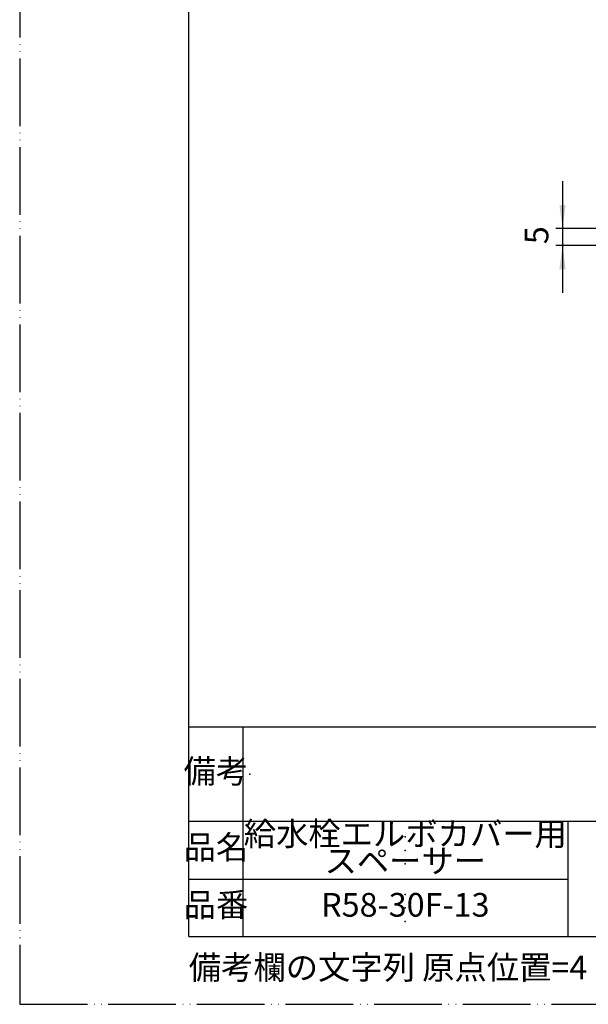
# Model space of a CAD drawing. Units: millimetres. Extents: x 0 to 420, y 0 to 594.
# Drawn here: x 0 to 168, y 0 to 291 of the extents above; entities that cross this region are included whole.
import ezdxf

# ---------------------------------------------------------------- set-up
doc = ezdxf.new("R2010")
doc.units = ezdxf.units.MM
doc.linetypes.add('PHANTOM', pattern=[13, 10, -1, 0, -1, 0, -1])
doc.layers.add('1', color=7, linetype='Continuous')
doc.styles.add('CONVERTER_11', font='MS Mincho.ttf', dxfattribs={"width": 0.89})
doc.styles.add('CONVERTER_12', font='txt.shx', dxfattribs={"width": 0.9})
doc.dimstyles.new('ME10_DIM_18', dxfattribs={"dimtxt": 7, "dimasz": 7, "dimexe": 2, "dimexo": 0, "dimgap": 2, "dimtad": 1, "dimdsep": 46, "dimtxsty": 'CONVERTER_12', "dimsah": 1, "dimcen": 0.09, "dimclrd": 2, "dimclre": 2, "dimclrt": 7, "dimadec": 0, "dimazin": 0, "dimtfac": 1, "dimtdec": 4, "dimtix": 1, "dimtmove": 0, "dimatfit": 3, "dimfxl": 1, "dimtolj": 1, "dimtzin": 0, "dimarcsym": 0})

# ---------------------------------------------------------------- blocks, each defined once
blk = doc.blocks.new('開示A4')
at = {"layer": '1', "color": 4, "linetype": 'PHANTOM'}
for p, q in [((0, 297), (0, 0)), ((0, 0), (210, 0))]:
    blk.add_line(p, q, dxfattribs=at)
at = {"layer": '1', "color": 7, "linetype": 'Continuous'}
for p, q in [((25, 10), (25, 148.5)), ((25, 41), (200, 41)), ((200, 27), (25, 27)), ((25, 10), (105, 10))]:
    blk.add_line(p, q, dxfattribs=at)
at = {"layer": '1', "color": 2, "linetype": 'Continuous'}
for p, q in [((33, 41), (33, 27)), ((33, 27), (33, 10)), ((81, 27), (81, 10)), ((25, 18.5), (81, 18.5))]:
    blk.add_line(p, q, dxfattribs=at)
at = {"layer": '1', "color": 4}
for p in [(34, 34), (57, 24.75), (57, 22.75), (57, 20.75), (57, 16.25), (57, 14.25), (57, 12.25)]:
    blk.add_point(p, dxfattribs=at)
at = {"layer": '1', "color": 2, "char_height": 3.5, "attachment_point": 5, "style": 'CONVERTER_11'}
for s, insert, line_spacing_factor in [('備考', (29, 34), 0.454545), ('品名', (29, 22.75), 0.727273), ('品番', (29, 14.25), 0.727273)]:
    blk.add_mtext(s, dxfattribs=dict(at, insert=insert, line_spacing_factor=line_spacing_factor))
at = {"layer": '1', "color": 250, "insert": (25, 5), "char_height": 3.5, "attachment_point": 4, "line_spacing_factor": 0.545455, "style": 'CONVERTER_11'}
blk.add_mtext('備考欄の文字列 原点位置=4', dxfattribs=at)
blk = doc.blocks.new('開示A4枠')
at = {"layer": '1', "xscale": 2, "yscale": 2, "zscale": 2}
blk.add_blockref('開示A4', (0, 0), dxfattribs=at)
blk = doc.blocks.new('*D11')
at = {"layer": '1', "color": 2, "linetype": 'Continuous'}
for p, q in [((160.46, 243.3), (160.46, 229.3)), ((180.46, 229.3), (158.46, 229.3)), ((160.46, 229.3), (160.46, 224.3)), ((180.46, 224.3), (158.46, 224.3)), ((160.46, 224.3), (160.46, 210.3))]:
    blk.add_line(p, q, dxfattribs=at)
at = {"layer": '1', "color": 2}
for points in [[(159.54, 236.3), (161.38, 236.3), (160.46, 229.3)], [(161.38, 217.3), (159.54, 217.3), (160.46, 224.3)]]:
    blk.add_solid(points, dxfattribs=at)
at = {"layer": '1', "color": 7, "insert": (158.46, 224.7), "char_height": 7, "attachment_point": 7, "rotation": 90, "line_spacing_factor": 0.60024, "style": 'CONVERTER_12'}
blk.add_mtext('5', dxfattribs=at)

msp = doc.modelspace()

# ---------------------------------------------------------------- block references
msp.add_blockref('開示A4枠', (0, 0))

# ---------------------------------------------------------------- texts
at = {"layer": '1', "color": 7, "char_height": 7, "attachment_point": 5}
for s, insert, line_spacing_factor, style in [('給水栓エルボカバー用', (114, 49.5), 0.545455, 'CONVERTER_11'), ('スペーサー', (114, 41.5), 0.545455, 'CONVERTER_11'), ('R58-30F-13', (114, 28.5), 0.720288, 'CONVERTER_12')]:
    msp.add_mtext(s, dxfattribs=dict(at, insert=insert, line_spacing_factor=line_spacing_factor, style=style))

# ---------------------------------------------------------------- dimensions: what is measured, and where the dimension line sits
at = {"layer": '1'}
dim = msp.add_linear_dim(base=(160.458, 229.297), p1=(180.458, 224.297), p2=(180.458, 229.297), angle=90, dimstyle='ME10_DIM_18', dxfattribs=at)
dim.commit()
dim.dimension.update_dxf_attribs({"geometry": '*D11', "text_midpoint": (154.958, 226.797), "text_rotation": 90})

doc.saveas('drawing.dxf')
